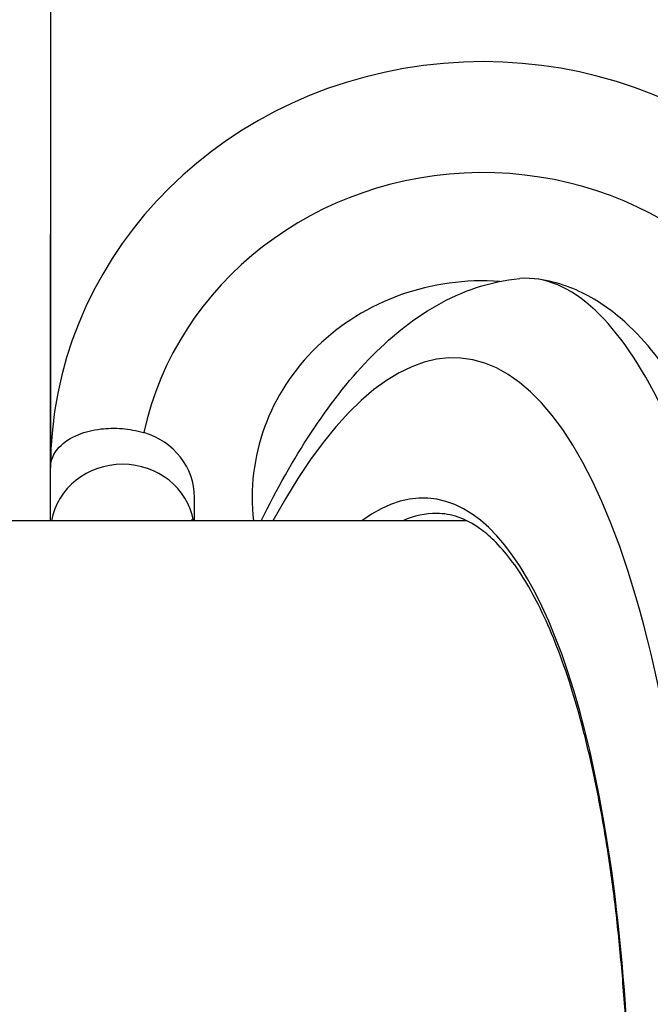
# Model space of a CAD drawing. Units: millimetres. Extents: x -4105 to 4695, y -4881 to 2448.
# Drawn here: x 573 to 595, y -409 to -375 of the extents above; entities that cross this region are included whole.
import ezdxf

# ---------------------------------------------------------------- set-up
doc = ezdxf.new("R2010")
doc.units = ezdxf.units.MM
doc.header["$LTSCALE"] = 100
doc.layers.add('SW_Toestellen', color=2, linetype='Continuous')

msp = doc.modelspace()

# ---------------------------------------------------------------- linework, layer by layer
at = {"layer": 'SW_Toestellen'}
for p, q in [((573.811, -374.335), (573.811, -390.505)), ((573.811, -392.35), (573.811, -382.42)), ((578.811, -392.35), (578.811, -391.537)), ((588.26, -392.35), (229.346, -392.35))]:
    msp.add_line(p, q, dxfattribs=at)
for centre, major_axis, ratio, start_param, end_param in [((588.811, -390.505), (15, 0), 0.938958, 0.274748, 3.141593), ((588.811, -391.537), (-12, 0), 0.938958, 3.359606, 6.08285), ((588.811, -391.537), (-8, 0), 0.938958, 4.637656, 6.391623), ((585.088, -423.536), (-2.971, -36.83), 0.29651, 1.232763, 3.726891), ((576.311, -391.537), (2.5, 0), 0.938958, 0, 1.270294), ((584.471, -422.462), (2.492, 30.891), 0.29651, 4.320798, 6.533406), ((576.311, -392.741), (2.5, 0), 0.938958, 0.167418, 2.974175), ((584.947, -422.5), (-2.493, -30.391), 0.297134, 3.165961, 3.294297)]:
    msp.add_ellipse(centre, major_axis=major_axis, ratio=ratio, start_param=start_param, end_param=end_param, dxfattribs=at)
for points, knots in [([(581.123, -392.35), (581.67, -391.246), (582.242, -390.234), (583.474, -388.358), (584.135, -387.503), (585.571, -386.012), (586.346, -385.371), (588.088, -384.382), (589.069, -384.037), (590.105, -383.947)], [-1.1318456, -1.1318456, -1.1318456, -1.1318456, -0.9891345, -0.9891345, -0.8402565, -0.8402565, -0.6913785, -0.6913785, -0.5425005, -0.5425005, -0.5425005, -0.5425005]), ([(599.874, -409.134), (599.871, -409.096), (599.867, -409.058), (599.659, -407.024), (599.412, -405.098), (598.54, -399.486), (597.794, -396.121), (596.342, -391.405), (595.708, -389.767), (594.298, -386.934), (593.519, -385.802), (591.859, -384.242), (590.981, -383.871), (590.105, -383.947)], [-5.393075, -5.393075, -5.393075, -5.393075, -5.380776, -5.380776, -4.736422, -4.736422, -3.413264, -3.413264, -2.527581, -2.527581, -1.560126, -1.560126, -0.531295, -0.531295, -0.531295, -0.531295]), ([(603.989, -428.439), (603.897, -426.416), (603.769, -424.373), (603.441, -420.3), (603.242, -418.271), (602.779, -414.274), (602.514, -412.306), (601.924, -408.477), (601.6, -406.615), (600.895, -403.038), (600.515, -401.323), (599.705, -398.07), (599.273, -396.536), (598.366, -393.691), (597.889, -392.384), (596.89, -390.023), (596.369, -388.97), (595.24, -387.108), (594.639, -386.295), (593.486, -385.202), (593.022, -384.842), (591.937, -384.256), (591.308, -384.033), (590.627, -383.954)], [-1.185324, -1.185324, -1.185324, -1.185324, -1.022092, -1.022092, -0.859162, -0.859162, -0.696223, -0.696223, -0.532889, -0.532889, -0.368551, -0.368551, -0.20208, -0.20208, -0.0344, -0.0344, 0.13328, 0.13328, 0.30096, 0.30096, 0.396218, 0.396218, 0.491477, 0.491477, 0.491477, 0.491477]), ([(573.811, -390.505), (573.811, -390.504), (573.811, -390.503), (573.812, -390.259), (573.912, -390.015), (574.275, -389.629), (574.502, -389.474), (575.012, -389.268), (575.269, -389.201), (575.791, -389.14), (576.042, -389.134), (576.55, -389.177), (576.798, -389.222), (577.044, -389.293), (577.047, -389.294), (577.051, -389.295)], [-1.8259778, -1.8259778, -1.8259778, -1.8259778, -1.8251549, -1.8251549, -1.652231, -1.652231, -1.5151139, -1.5151139, -1.412283, -1.412283, -1.3300582, -1.3300582, -1.2531197, -1.2531197, -1.2520098, -1.2520098, -1.2520098, -1.2520098]), ([(591.913, -435.158), (592.056, -434.473), (592.192, -433.776), (592.462, -432.302), (592.595, -431.523), (592.842, -429.947), (592.957, -429.149), (593.168, -427.542), (593.265, -426.733), (593.439, -425.106), (593.517, -424.289), (593.654, -422.653), (593.712, -421.834), (593.809, -420.2), (593.848, -419.384), (593.906, -417.763), (593.924, -416.957), (593.942, -415.358), (593.941, -414.566), (593.919, -413.002), (593.897, -412.229), (593.836, -410.708), (593.795, -409.96), (593.694, -408.494), (593.634, -407.775), (593.495, -406.372), (593.416, -405.687), (593.24, -404.356), (593.143, -403.71), (592.932, -402.46), (592.817, -401.857), (592.573, -400.697), (592.442, -400.14), (592.166, -399.077), (592.021, -398.57), (591.717, -397.611), (591.558, -397.158), (591.228, -396.308), (591.058, -395.912), (590.707, -395.177), (590.527, -394.839), (590.16, -394.223), (589.973, -393.944), (589.593, -393.447), (589.4, -393.228), (589.04, -392.876), (588.873, -392.736), (588.456, -392.439), (588.208, -392.31), (587.714, -392.141), (587.469, -392.1), (587.219, -392.1)], [-1.480028, -1.480028, -1.480028, -1.480028, -1.406567, -1.406567, -1.326714, -1.326714, -1.246842, -1.246842, -1.166969, -1.166969, -1.087114, -1.087114, -1.00729, -1.00729, -0.927512, -0.927512, -0.847793, -0.847793, -0.768145, -0.768145, -0.68858, -0.68858, -0.609114, -0.609114, -0.52976, -0.52976, -0.450538, -0.450538, -0.371471, -0.371471, -0.292589, -0.292589, -0.213932, -0.213932, -0.135551, -0.135551, -0.057507, -0.057507, 0.020138, 0.020138, 0.097349, 0.097349, 0.1742, 0.1742, 0.251079, 0.251079, 0.31742, 0.31742, 0.416931, 0.416931, 0.516443, 0.516443, 0.516443, 0.516443]), ([(578.737, -392.35), (578.736, -392.349), (578.736, -392.349), (578.715, -392.326), (578.706, -392.314), (578.706, -392.314)], [2.83100137, 2.83100137, 2.83100137, 2.83100137, 2.83289162, 2.83289162, 2.90223128, 2.90223128, 2.90223128, 2.90223128])]:
    msp.add_open_spline(points, degree=3, knots=knots, dxfattribs=at)

doc.saveas('drawing.dxf')
